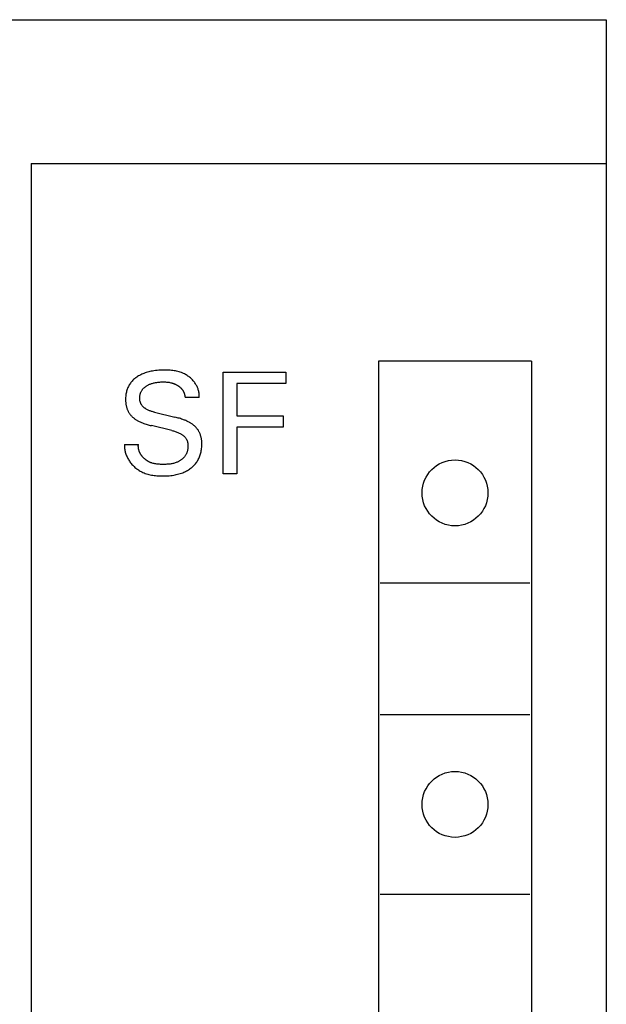
# Model space of a CAD drawing. Extents: x 0 to 594, y 0 to 420.
# Drawn here: x 269 to 279, y 333 to 349 of the extents above; entities that cross this region are included whole.
import ezdxf

# ---------------------------------------------------------------- set-up
doc = ezdxf.new("R2010")
doc.units = 0
doc.header["$LTSCALE"] = 32.67
doc.header["$MEASUREMENT"] = 0
doc.layers.add('10000_FRONT', color=7, linetype='CONTINUOUS')

msp = doc.modelspace()

# ---------------------------------------------------------------- linework, layer by layer
at = {"layer": '10000_FRONT', "color": 7, "linetype": 'Continuous'}
for p, q in [((238.93744, 349.12448), (278.93744, 349.12448)), ((278.93744, 349.12448), (278.93744, 226.92448)), ((269.33744, 346.72448), (269.33744, 226.52448)), ((269.33744, 346.72448), (278.93744, 346.72448)), ((275.13744, 343.42448), (275.13744, 292.22448)), ((277.68744, 343.42448), (275.13744, 343.42448)), ((277.68744, 343.42448), (277.68744, 292.22448)), ((271.22102, 343.21999), (271.20273, 343.21254)), ((271.23952, 343.22689), (271.22102, 343.21999)), ((271.25987, 343.2338), (271.23952, 343.22689)), ((271.28043, 343.2401), (271.25987, 343.2338)), ((271.30116, 343.24581), (271.28043, 343.2401)), ((271.32204, 343.25094), (271.30116, 343.24581)), ((271.34303, 343.25551), (271.32204, 343.25094)), ((271.36413, 343.25954), (271.34303, 343.25551)), ((271.3853, 343.26303), (271.36413, 343.25954)), ((271.41298, 343.26683), (271.3853, 343.26303)), ((271.44075, 343.26982), (271.41298, 343.26683)), ((271.46861, 343.27208), (271.44075, 343.26982)), ((271.49656, 343.27366), (271.46861, 343.27208)), ((271.52462, 343.27464), (271.49656, 343.27366)), ((271.55277, 343.27508), (271.52462, 343.27464)), ((271.57421, 343.27508), (271.55277, 343.27508)), ((271.5957, 343.27477), (271.57421, 343.27508)), ((271.61719, 343.27411), (271.5957, 343.27477)), ((271.63868, 343.27305), (271.61719, 343.27411)), ((271.66013, 343.27157), (271.63868, 343.27305)), ((271.68152, 343.2696), (271.66013, 343.27157)), ((271.70282, 343.26713), (271.68152, 343.2696)), ((271.72402, 343.2641), (271.70282, 343.26713)), ((271.74509, 343.26048), (271.72402, 343.2641)), ((271.766, 343.25623), (271.74509, 343.26048)), ((271.78673, 343.25131), (271.766, 343.25623)), ((271.80726, 343.24567), (271.78673, 343.25131)), ((271.82755, 343.23928), (271.80726, 343.24567)), ((271.8476, 343.23209), (271.82755, 343.23928)), ((271.86736, 343.22408), (271.8476, 343.23209)), ((271.88261, 343.2172), (271.86736, 343.22408)), ((271.89765, 343.20981), (271.88261, 343.2172)), ((272.54072, 341.54134), (272.54072, 343.24134)), ((272.54072, 343.24134), (273.58771, 343.24134)), ((273.58771, 343.24134), (273.58771, 343.04857)), ((270.99399, 343.05409), (270.98487, 343.04086)), ((271.00364, 343.06691), (270.99399, 343.05409)), ((271.01424, 343.07982), (271.00364, 343.06691)), ((271.02537, 343.09227), (271.01424, 343.07982)), ((271.03701, 343.10426), (271.02537, 343.09227)), ((271.04911, 343.1158), (271.03701, 343.10426)), ((271.06164, 343.12688), (271.04911, 343.1158)), ((271.07457, 343.1375), (271.06164, 343.12688)), ((271.08787, 343.14767), (271.07457, 343.1375)), ((271.1015, 343.15738), (271.08787, 343.14767)), ((271.11542, 343.16665), (271.1015, 343.15738)), ((271.13225, 343.17703), (271.11542, 343.16665)), ((271.14942, 343.1868), (271.13225, 343.17703)), ((271.16691, 343.19596), (271.14942, 343.1868)), ((271.18469, 343.20454), (271.16691, 343.19596)), ((271.20273, 343.21254), (271.18469, 343.20454)), ((271.34929, 343.04937), (271.36053, 343.05286)), ((271.36053, 343.05286), (271.37311, 343.0564)), ((271.37311, 343.0564), (271.38578, 343.05962)), ((271.38578, 343.05962), (271.39853, 343.06252)), ((271.39853, 343.06252), (271.41134, 343.06513)), ((271.41134, 343.06513), (271.42422, 343.06746)), ((271.42422, 343.06746), (271.43714, 343.06952)), ((271.43714, 343.06952), (271.45009, 343.07133)), ((271.45009, 343.07133), (271.46714, 343.07335)), ((271.46714, 343.07335), (271.48422, 343.07496)), ((271.48422, 343.07496), (271.50133, 343.07618)), ((271.50133, 343.07618), (271.51846, 343.077)), ((271.51846, 343.077), (271.53561, 343.07744)), ((271.53561, 343.07744), (271.55277, 343.07749)), ((271.55277, 343.07749), (271.56733, 343.07723)), ((271.56733, 343.07723), (271.58189, 343.07666)), ((271.58189, 343.07666), (271.59642, 343.07575)), ((271.59642, 343.07575), (271.61092, 343.07447)), ((271.61092, 343.07447), (271.62538, 343.07278)), ((271.62538, 343.07278), (271.63978, 343.07066)), ((271.63978, 343.07066), (271.65566, 343.06777)), ((271.65566, 343.06777), (271.67142, 343.06428)), ((271.67142, 343.06428), (271.67924, 343.06232)), ((271.67924, 343.06232), (271.68703, 343.0602)), ((271.68703, 343.0602), (271.69477, 343.05793)), ((271.69477, 343.05793), (271.70247, 343.0555)), ((271.70247, 343.0555), (271.71011, 343.05292)), ((271.71011, 343.05292), (271.7177, 343.05018)), ((271.91246, 343.2019), (271.89765, 343.20981)), ((271.92702, 343.19349), (271.91246, 343.2019)), ((271.94131, 343.18459), (271.92702, 343.19349)), ((271.95529, 343.17521), (271.94131, 343.18459)), ((271.96896, 343.16537), (271.95529, 343.17521)), ((271.98229, 343.15506), (271.96896, 343.16537)), ((271.99525, 343.14431), (271.98229, 343.15506)), ((272.00783, 343.13313), (271.99525, 343.14431)), ((272.02, 343.12152), (272.00783, 343.13313)), ((272.03174, 343.1095), (272.02, 343.12152)), ((272.04303, 343.09707), (272.03174, 343.1095)), ((272.05384, 343.08426), (272.04303, 343.09707)), ((272.06415, 343.07106), (272.05384, 343.08426)), ((272.07246, 343.05962), (272.06415, 343.07106)), ((272.08039, 343.04792), (272.07246, 343.05962)), ((270.92366, 342.88893), (270.92064, 342.87175)), ((270.9273, 342.90599), (270.92366, 342.88893)), ((270.9316, 342.92288), (270.9273, 342.90599)), ((270.93657, 342.9396), (270.9316, 342.92288)), ((270.94176, 342.9548), (270.93657, 342.9396)), ((270.94753, 342.9698), (270.94176, 342.9548)), ((270.95387, 342.98458), (270.94753, 342.9698)), ((270.96079, 342.9991), (270.95387, 342.98458)), ((270.96827, 343.01334), (270.96079, 342.9991)), ((270.9763, 343.02727), (270.96827, 343.01334)), ((270.98487, 343.04086), (270.9763, 343.02727)), ((271.16242, 342.88504), (271.16522, 342.89302)), ((271.16522, 342.89302), (271.16838, 342.90106)), ((271.16838, 342.90106), (271.17185, 342.90899)), ((271.17185, 342.90899), (271.17561, 342.91678)), ((271.17561, 342.91678), (271.17966, 342.92443)), ((271.17966, 342.92443), (271.184, 342.93193)), ((271.184, 342.93193), (271.18862, 342.93925)), ((271.18862, 342.93925), (271.19351, 342.94638)), ((271.19351, 342.94638), (271.19868, 342.95331)), ((271.19868, 342.95331), (271.20411, 342.96003)), ((271.20411, 342.96003), (271.2098, 342.96651)), ((271.2098, 342.96651), (271.21622, 342.97324)), ((271.21622, 342.97324), (271.22292, 342.97969)), ((271.22292, 342.97969), (271.22988, 342.98586)), ((271.22988, 342.98586), (271.23708, 342.99177)), ((271.23708, 342.99177), (271.24449, 342.99742)), ((271.24449, 342.99742), (271.2521, 343.00283)), ((271.2521, 343.00283), (271.25988, 343.00798)), ((271.25988, 343.00798), (271.26782, 343.01291)), ((271.26782, 343.01291), (271.2759, 343.0176)), ((271.2759, 343.0176), (271.2841, 343.02207)), ((271.2841, 343.02207), (271.29463, 343.02743)), ((271.29463, 343.02743), (271.30532, 343.03245)), ((271.30532, 343.03245), (271.31613, 343.03715)), ((271.31613, 343.03715), (271.32708, 343.04153)), ((271.32708, 343.04153), (271.33813, 343.0456)), ((271.33813, 343.0456), (271.34929, 343.04937)), ((271.7177, 343.05018), (271.72487, 343.04742)), ((271.72487, 343.04742), (271.73199, 343.04452)), ((271.73199, 343.04452), (271.73905, 343.04147)), ((271.73905, 343.04147), (271.74605, 343.03827)), ((271.74605, 343.03827), (271.75298, 343.03493)), ((271.75298, 343.03493), (271.75984, 343.03145)), ((271.75984, 343.03145), (271.76662, 343.02782)), ((271.76662, 343.02782), (271.77333, 343.02404)), ((271.77333, 343.02404), (271.77996, 343.02012)), ((271.77996, 343.02012), (271.7865, 343.01604)), ((271.7865, 343.01604), (271.79188, 343.01255)), ((271.79188, 343.01255), (271.79719, 343.00895)), ((271.79719, 343.00895), (271.80243, 343.00524)), ((271.80243, 343.00524), (271.8076, 343.00144)), ((271.8076, 343.00144), (271.81268, 342.99752)), ((271.81268, 342.99752), (271.81767, 342.9935)), ((271.81767, 342.9935), (271.82257, 342.98937)), ((271.82257, 342.98937), (271.82737, 342.98512)), ((271.82737, 342.98512), (271.83207, 342.98077)), ((271.83207, 342.98077), (271.83665, 342.97631)), ((271.83665, 342.97631), (271.84112, 342.97173)), ((271.84112, 342.97173), (271.84547, 342.96704)), ((271.84547, 342.96704), (271.84969, 342.96223)), ((271.84969, 342.96223), (271.85353, 342.95761)), ((271.85353, 342.95761), (271.85724, 342.9529)), ((271.85724, 342.9529), (271.86084, 342.94809)), ((271.86084, 342.94809), (271.86432, 342.94319)), ((271.86432, 342.94319), (271.86767, 342.9382)), ((271.86767, 342.9382), (271.87089, 342.93313)), ((271.87089, 342.93313), (271.87399, 342.92798)), ((271.87399, 342.92798), (271.87697, 342.92275)), ((271.87697, 342.92275), (271.87981, 342.91744)), ((271.87981, 342.91744), (271.88252, 342.91207)), ((271.88252, 342.91207), (271.8851, 342.90663)), ((271.8851, 342.90663), (271.88754, 342.90112)), ((271.88754, 342.90112), (271.88985, 342.89556)), ((271.88985, 342.89556), (271.89196, 342.89011)), ((271.89196, 342.89011), (271.89394, 342.88461)), ((272.08792, 343.03596), (272.08039, 343.04792)), ((272.09504, 343.02376), (272.08792, 343.03596)), ((272.10173, 343.01133), (272.09504, 343.02376)), ((272.10798, 342.99866), (272.10173, 343.01133)), ((272.11378, 342.98577), (272.10798, 342.99866)), ((272.11912, 342.97267), (272.11378, 342.98577)), ((272.12397, 342.95935), (272.11912, 342.97267)), ((272.12833, 342.94583), (272.12397, 342.95935)), ((272.13218, 342.93211), (272.12833, 342.94583)), ((272.13551, 342.9182), (272.13218, 342.93211)), ((272.13831, 342.9041), (272.13551, 342.9182)), ((272.14056, 342.88983), (272.13831, 342.9041)), ((272.14225, 342.87539), (272.14056, 342.88983)), ((272.77325, 343.04857), (272.77325, 342.51243)), ((273.58771, 343.04857), (272.77325, 343.04857)), ((270.91442, 342.8022), (270.91422, 342.78472)), ((270.91422, 342.78472), (270.91436, 342.77272)), ((270.91436, 342.77272), (270.91475, 342.76073)), ((270.91515, 342.81967), (270.91442, 342.8022)), ((270.91475, 342.76073), (270.9154, 342.74876)), ((270.91641, 342.8371), (270.91515, 342.81967)), ((270.9154, 342.74876), (270.91632, 342.73681)), ((270.91632, 342.73681), (270.91751, 342.7249)), ((270.91823, 342.85447), (270.91641, 342.8371)), ((270.91751, 342.7249), (270.919, 342.71303)), ((270.92064, 342.87175), (270.91823, 342.85447)), ((271.15027, 342.81012), (271.15047, 342.81864)), ((271.15036, 342.80159), (271.15027, 342.81012)), ((271.15072, 342.79337), (271.15036, 342.80159)), ((271.15047, 342.81864), (271.15095, 342.82712)), ((271.15134, 342.78516), (271.15072, 342.79337)), ((271.15095, 342.82712), (271.15172, 342.83556)), ((271.15224, 342.77696), (271.15134, 342.78516)), ((271.15172, 342.83556), (271.15278, 342.84397)), ((271.15342, 342.76881), (271.15224, 342.77696)), ((271.15278, 342.84397), (271.15412, 342.85232)), ((271.15488, 342.76071), (271.15342, 342.76881)), ((271.15412, 342.85232), (271.15576, 342.8606)), ((271.15664, 342.75268), (271.15488, 342.76071)), ((271.15576, 342.8606), (271.15769, 342.86883)), ((271.1587, 342.74475), (271.15664, 342.75268)), ((271.15769, 342.86883), (271.15991, 342.87698)), ((271.16107, 342.73692), (271.1587, 342.74475)), ((271.15991, 342.87698), (271.16242, 342.88504)), ((271.16374, 342.72921), (271.16107, 342.73692)), ((271.16673, 342.72165), (271.16374, 342.72921)), ((271.89394, 342.88461), (271.89579, 342.87907)), ((271.89579, 342.87907), (271.8975, 342.87348)), ((271.8975, 342.87348), (271.89908, 342.86786)), ((271.89908, 342.86786), (271.90052, 342.8622)), ((271.90052, 342.8622), (271.90183, 342.8565)), ((271.90183, 342.8565), (271.90299, 342.85078)), ((271.90299, 342.85078), (271.90402, 342.84504)), ((271.90402, 342.84504), (271.9049, 342.83927)), ((271.9049, 342.83927), (271.90564, 342.83348)), ((271.90564, 342.83348), (271.90624, 342.82768)), ((271.90624, 342.82768), (271.90668, 342.82187)), ((271.90668, 342.82187), (271.90699, 342.81604)), ((272.14313, 342.81604), (271.90699, 342.81604)), ((272.14337, 342.86078), (272.14225, 342.87539)), ((272.14313, 342.81604), (272.14382, 342.8311)), ((272.1439, 342.84602), (272.14337, 342.86078)), ((272.14382, 342.8311), (272.1439, 342.84602)), ((270.919, 342.71303), (270.9208, 342.70121)), ((270.9208, 342.70121), (270.92291, 342.68944)), ((270.92291, 342.68944), (270.92535, 342.67774)), ((270.92535, 342.67774), (270.92814, 342.66611)), ((270.92814, 342.66611), (270.93071, 342.65654)), ((270.93071, 342.65654), (270.93352, 342.64703)), ((270.93352, 342.64703), (270.93658, 342.6376)), ((270.93658, 342.6376), (270.93988, 342.62824)), ((270.93988, 342.62824), (270.94343, 342.61897)), ((270.94343, 342.61897), (270.94722, 342.6098)), ((270.94722, 342.6098), (270.95126, 342.60074)), ((270.95126, 342.60074), (270.95555, 342.59179)), ((270.95555, 342.59179), (270.96009, 342.58296)), ((270.96009, 342.58296), (270.96487, 342.57426)), ((270.96487, 342.57426), (270.96991, 342.56571)), ((270.96991, 342.56571), (270.97514, 342.55738)), ((271.17005, 342.71424), (271.16673, 342.72165)), ((271.17369, 342.70701), (271.17005, 342.71424)), ((271.17767, 342.69998), (271.17369, 342.70701)), ((271.18194, 342.69322), (271.17767, 342.69998)), ((271.18653, 342.68666), (271.18194, 342.69322)), ((271.19142, 342.6803), (271.18653, 342.68666)), ((271.19659, 342.67415), (271.19142, 342.6803)), ((271.20202, 342.6682), (271.19659, 342.67415)), ((271.20769, 342.66244), (271.20202, 342.6682)), ((271.21359, 342.65688), (271.20769, 342.66244)), ((271.21969, 342.65151), (271.21359, 342.65688)), ((271.22598, 342.64634), (271.21969, 342.65151)), ((271.23244, 342.64135), (271.22598, 342.64634)), ((271.23905, 342.63655), (271.23244, 342.64135)), ((271.24579, 342.63194), (271.23905, 342.63655)), ((271.25265, 342.62752), (271.24579, 342.63194)), ((271.2596, 342.62327), (271.25265, 342.62752)), ((271.2703, 342.61717), (271.2596, 342.62327)), ((271.28117, 342.61146), (271.2703, 342.61717)), ((271.29219, 342.60613), (271.28117, 342.61146)), ((271.30335, 342.60115), (271.29219, 342.60613)), ((271.31464, 342.5965), (271.30335, 342.60115)), ((271.32604, 342.59216), (271.31464, 342.5965)), ((271.33755, 342.58811), (271.32604, 342.59216)), ((271.34914, 342.58433), (271.33755, 342.58811)), ((271.36081, 342.58079), (271.34914, 342.58433)), ((271.37254, 342.57749), (271.36081, 342.58079)), ((271.38432, 342.57438), (271.37254, 342.57749)), ((271.39614, 342.57147), (271.38432, 342.57438)), ((271.39614, 342.57147), (271.73831, 342.48954)), ((270.97514, 342.55738), (270.98061, 342.54921)), ((270.98061, 342.54921), (270.98631, 342.5412)), ((270.98631, 342.5412), (270.99224, 342.53335)), ((270.99224, 342.53335), (270.99838, 342.52567)), ((270.99838, 342.52567), (271.00475, 342.51817)), ((271.00475, 342.51817), (271.01131, 342.51085)), ((271.01131, 342.51085), (271.01808, 342.50372)), ((271.01808, 342.50372), (271.02504, 342.49678)), ((271.02504, 342.49678), (271.03219, 342.49004)), ((271.03219, 342.49004), (271.03952, 342.48351)), ((271.03952, 342.48351), (271.04765, 342.47667)), ((271.04765, 342.47667), (271.05598, 342.47008)), ((271.05598, 342.47008), (271.06449, 342.46371)), ((271.06449, 342.46371), (271.07316, 342.45756)), ((271.07316, 342.45756), (271.08198, 342.45163)), ((271.08198, 342.45163), (271.09094, 342.4459)), ((271.09094, 342.4459), (271.10002, 342.44036)), ((271.10002, 342.44036), (271.10921, 342.43501)), ((271.10921, 342.43501), (271.1185, 342.42983)), ((271.1185, 342.42983), (271.13085, 342.42328)), ((271.13085, 342.42328), (271.14333, 342.417)), ((271.14333, 342.417), (271.15593, 342.41098)), ((271.15593, 342.41098), (271.16865, 342.40522)), ((271.16865, 342.40522), (271.18148, 342.3997)), ((271.18148, 342.3997), (271.19441, 342.3944)), ((271.19441, 342.3944), (271.20742, 342.38932)), ((271.7571, 342.48492), (271.73831, 342.48954)), ((271.77583, 342.48008), (271.7571, 342.48492)), ((271.7945, 342.47498), (271.77583, 342.48008)), ((271.81309, 342.46961), (271.7945, 342.47498)), ((271.8316, 342.46395), (271.81309, 342.46961)), ((271.85, 342.45797), (271.8316, 342.46395)), ((271.8683, 342.45165), (271.85, 342.45797)), ((271.88185, 342.44672), (271.8683, 342.45165)), ((271.89533, 342.44157), (271.88185, 342.44672)), ((271.90871, 342.43619), (271.89533, 342.44157)), ((271.922, 342.43058), (271.90871, 342.43619)), ((271.93517, 342.42471), (271.922, 342.43058)), ((271.94823, 342.41858), (271.93517, 342.42471)), ((271.96115, 342.41217), (271.94823, 342.41858)), ((271.97392, 342.40547), (271.96115, 342.41217)), ((271.98346, 342.40021), (271.97392, 342.40547)), ((271.99289, 342.39477), (271.98346, 342.40021)), ((272.00221, 342.38914), (271.99289, 342.39477)), ((272.77325, 342.51243), (273.54554, 342.51243)), ((273.54554, 342.51243), (273.54554, 342.31966)), ((271.20742, 342.38932), (271.22051, 342.38445)), ((271.22051, 342.38445), (271.23809, 342.37824)), ((271.23809, 342.37824), (271.25578, 342.37236)), ((271.25578, 342.37236), (271.27357, 342.3668)), ((271.27357, 342.3668), (271.29145, 342.36153)), ((271.29145, 342.36153), (271.30942, 342.35654)), ((271.30942, 342.35654), (271.32745, 342.35183)), ((271.32745, 342.35183), (271.34554, 342.34737)), ((271.68771, 342.26544), (271.34554, 342.34737)), ((271.68771, 342.26544), (271.7017, 342.26198)), ((271.7017, 342.26198), (271.71564, 342.25831)), ((271.71564, 342.25831), (271.72952, 342.25437)), ((271.72952, 342.25437), (271.7433, 342.25016)), ((271.7433, 342.25016), (271.757, 342.24563)), ((271.757, 342.24563), (271.77057, 342.24076)), ((271.77057, 342.24076), (271.78403, 342.23551)), ((271.78403, 342.23551), (271.79734, 342.22986)), ((271.79734, 342.22986), (271.8105, 342.22377)), ((272.01141, 342.38331), (272.00221, 342.38914)), ((272.02048, 342.37728), (272.01141, 342.38331)), ((272.0294, 342.37104), (272.02048, 342.37728)), ((272.03817, 342.36458), (272.0294, 342.37104)), ((272.04676, 342.3579), (272.03817, 342.36458)), ((272.05518, 342.35098), (272.04676, 342.3579)), ((272.06287, 342.3443), (272.05518, 342.35098)), ((272.07039, 342.33742), (272.06287, 342.3443)), ((272.07773, 342.33034), (272.07039, 342.33742)), ((272.08487, 342.32305), (272.07773, 342.33034)), ((272.09182, 342.31558), (272.08487, 342.32305)), ((272.09855, 342.30791), (272.09182, 342.31558)), ((272.10507, 342.30007), (272.09855, 342.30791)), ((272.11136, 342.29204), (272.10507, 342.30007)), ((272.11742, 342.28383), (272.11136, 342.29204)), ((272.12324, 342.27546), (272.11742, 342.28383)), ((272.12881, 342.26691), (272.12324, 342.27546)), ((272.13412, 342.2582), (272.12881, 342.26691)), ((272.13918, 342.24932), (272.13412, 342.2582)), ((272.14398, 342.24031), (272.13918, 342.24932)), ((272.14852, 342.23115), (272.14398, 342.24031)), ((272.1528, 342.22187), (272.14852, 342.23115)), ((272.77325, 342.31966), (272.77325, 341.54134)), ((273.54554, 342.31966), (272.77325, 342.31966)), ((271.8105, 342.22377), (271.82349, 342.21721)), ((271.82349, 342.21721), (271.8363, 342.21015)), ((271.8363, 342.21015), (271.84442, 342.20535)), ((271.84442, 342.20535), (271.85243, 342.20032)), ((271.85243, 342.20032), (271.8603, 342.19507)), ((271.8603, 342.19507), (271.868, 342.1896)), ((271.868, 342.1896), (271.87552, 342.18389)), ((271.87552, 342.18389), (271.88282, 342.17794)), ((271.88282, 342.17794), (271.88987, 342.17175)), ((271.88987, 342.17175), (271.89664, 342.16533)), ((271.89664, 342.16533), (271.90312, 342.15865)), ((271.90312, 342.15865), (271.90927, 342.15173)), ((271.90927, 342.15173), (271.91506, 342.14456)), ((271.91506, 342.14456), (271.92046, 342.13712)), ((271.92046, 342.13712), (271.92546, 342.12943)), ((271.92546, 342.12943), (271.92966, 342.12215)), ((271.92966, 342.12215), (271.9335, 342.11467)), ((271.9335, 342.11467), (271.937, 342.10699)), ((271.937, 342.10699), (271.94015, 342.09914)), ((271.94015, 342.09914), (271.94299, 342.09113)), ((271.94299, 342.09113), (271.9455, 342.08298)), ((271.9455, 342.08298), (271.94771, 342.0747)), ((271.94771, 342.0747), (271.94963, 342.06632)), ((271.94963, 342.06632), (271.95126, 342.05783)), ((272.15681, 342.21248), (272.1528, 342.22187)), ((272.16057, 342.20298), (272.15681, 342.21248)), ((272.16407, 342.19338), (272.16057, 342.20298)), ((272.1673, 342.1837), (272.16407, 342.19338)), ((272.17027, 342.17393), (272.1673, 342.1837)), ((272.17298, 342.1641), (272.17027, 342.17393)), ((272.1756, 342.15352), (272.17298, 342.1641)), ((272.17792, 342.14287), (272.1756, 342.15352)), ((272.17997, 342.13217), (272.17792, 342.14287)), ((272.18175, 342.12142), (272.17997, 342.13217)), ((272.18327, 342.11063), (272.18175, 342.12142)), ((272.18455, 342.0998), (272.18327, 342.11063)), ((272.1856, 342.08894), (272.18455, 342.0998)), ((272.18642, 342.07805), (272.1856, 342.08894)), ((272.18704, 342.06714), (272.18642, 342.07805)), ((272.18771, 342.04255), (272.18704, 342.06714)), ((270.89494, 342.03412), (270.89464, 342.01722)), ((270.89464, 342.01722), (270.895, 342.00043)), ((270.89494, 342.03412), (271.12867, 342.03412)), ((270.895, 342.00043), (270.89601, 341.98376)), ((270.89601, 341.98376), (270.89763, 341.96722)), ((270.89763, 341.96722), (270.89988, 341.95082)), ((270.89988, 341.95082), (270.90272, 341.93457)), ((270.90272, 341.93457), (270.90615, 341.91848)), ((270.90615, 341.91848), (270.91015, 341.90256)), ((270.91015, 341.90256), (270.91472, 341.88682)), ((271.12717, 342.00691), (271.12727, 342.01366)), ((271.12724, 342.00019), (271.12717, 342.00691)), ((271.1275, 341.99352), (271.12724, 342.00019)), ((271.12727, 342.01366), (271.12755, 342.02044)), ((271.12793, 341.98688), (271.1275, 341.99352)), ((271.12755, 342.02044), (271.12802, 342.02726)), ((271.12853, 341.98029), (271.12793, 341.98688)), ((271.12802, 342.02726), (271.12867, 342.03412)), ((271.1293, 341.97374), (271.12853, 341.98029)), ((271.13024, 341.96723), (271.1293, 341.97374)), ((271.13134, 341.96077), (271.13024, 341.96723)), ((271.1326, 341.95435), (271.13134, 341.96077)), ((271.13403, 341.94799), (271.1326, 341.95435)), ((271.1356, 341.94167), (271.13403, 341.94799)), ((271.13733, 341.93541), (271.1356, 341.94167)), ((271.13922, 341.9292), (271.13733, 341.93541)), ((271.14125, 341.92305), (271.13922, 341.9292)), ((271.14342, 341.91695), (271.14125, 341.92305)), ((271.14574, 341.91091), (271.14342, 341.91695)), ((271.1482, 341.90492), (271.14574, 341.91091)), ((271.1508, 341.899), (271.1482, 341.90492)), ((271.93961, 341.90529), (271.93625, 341.89602)), ((271.94264, 341.9147), (271.93961, 341.90529)), ((271.94536, 341.92422), (271.94264, 341.9147)), ((271.94775, 341.93386), (271.94536, 341.92422)), ((271.94983, 341.94358), (271.94775, 341.93386)), ((271.95159, 341.95339), (271.94983, 341.94358)), ((271.95126, 342.05783), (271.95263, 342.04927)), ((271.95303, 341.96327), (271.95159, 341.95339)), ((271.95263, 342.04927), (271.95373, 342.04065)), ((271.95416, 341.97321), (271.95303, 341.96327)), ((271.95373, 342.04065), (271.95457, 342.03198)), ((271.95498, 341.98318), (271.95416, 341.97321)), ((271.95457, 342.03198), (271.95518, 342.02327)), ((271.95549, 341.99319), (271.95498, 341.98318)), ((271.95518, 342.02327), (271.95559, 342.01325)), ((271.9557, 342.00322), (271.95549, 341.99319)), ((271.95559, 342.01325), (271.9557, 342.00322)), ((272.17101, 341.89386), (272.1752, 341.91213)), ((272.1752, 341.91213), (272.17876, 341.93052)), ((272.17876, 341.93052), (272.1817, 341.94903)), ((272.1817, 341.94903), (272.18404, 341.96762)), ((272.18404, 341.96762), (272.18579, 341.98629)), ((272.18579, 341.98629), (272.18697, 342.00502)), ((272.18697, 342.00502), (272.18761, 342.02378)), ((272.18761, 342.02378), (272.18771, 342.04255)), ((270.91472, 341.88682), (270.91983, 341.87127)), ((270.91983, 341.87127), (270.92548, 341.85592)), ((270.92548, 341.85592), (270.93164, 341.84079)), ((270.93164, 341.84079), (270.93832, 341.82587)), ((270.93832, 341.82587), (270.94548, 341.81119)), ((270.94548, 341.81119), (270.95313, 341.79675)), ((270.95313, 341.79675), (270.96124, 341.78256)), ((270.96124, 341.78256), (270.96981, 341.76864)), ((270.96981, 341.76864), (270.97881, 341.75498)), ((270.97881, 341.75498), (270.98825, 341.74161)), ((270.98825, 341.74161), (270.99885, 341.72756)), ((271.15353, 341.89315), (271.1508, 341.899)), ((271.1564, 341.88735), (271.15353, 341.89315)), ((271.15939, 341.88162), (271.1564, 341.88735)), ((271.16251, 341.87596), (271.15939, 341.88162)), ((271.16576, 341.87037), (271.16251, 341.87596)), ((271.16913, 341.86484), (271.16576, 341.87037)), ((271.17262, 341.85939), (271.16913, 341.86484)), ((271.17622, 341.85401), (271.17262, 341.85939)), ((271.17995, 341.84871), (271.17622, 341.85401)), ((271.18418, 341.84294), (271.17995, 341.84871)), ((271.18856, 341.83726), (271.18418, 341.84294)), ((271.19306, 341.83168), (271.18856, 341.83726)), ((271.19769, 341.8262), (271.19306, 341.83168)), ((271.20243, 341.82082), (271.19769, 341.8262)), ((271.2073, 341.81554), (271.20243, 341.82082)), ((271.21229, 341.81037), (271.2073, 341.81554)), ((271.21738, 341.8053), (271.21229, 341.81037)), ((271.22259, 341.80034), (271.21738, 341.8053)), ((271.22789, 341.79549), (271.22259, 341.80034)), ((271.2333, 341.79076), (271.22789, 341.79549)), ((271.23881, 341.78614), (271.2333, 341.79076)), ((271.24441, 341.78164), (271.23881, 341.78614)), ((271.2501, 341.77726), (271.24441, 341.78164)), ((271.25588, 341.77299), (271.2501, 341.77726)), ((271.26175, 341.76885), (271.25588, 341.77299)), ((271.26769, 341.76484), (271.26175, 341.76885)), ((271.27371, 341.76095), (271.26769, 341.76484)), ((271.2798, 341.75719), (271.27371, 341.76095)), ((271.28596, 341.75356), (271.2798, 341.75719)), ((271.29219, 341.75007), (271.28596, 341.75356)), ((271.29848, 341.74671), (271.29219, 341.75007)), ((271.30483, 341.74349), (271.29848, 341.74671)), ((271.31124, 341.7404), (271.30483, 341.74349)), ((271.3177, 341.73746), (271.31124, 341.7404)), ((271.32466, 341.73447), (271.3177, 341.73746)), ((271.77151, 341.73626), (271.75791, 341.73087)), ((271.78052, 341.74017), (271.77151, 341.73626)), ((271.78945, 341.74434), (271.78052, 341.74017)), ((271.79828, 341.74876), (271.78945, 341.74434)), ((271.807, 341.75343), (271.79828, 341.74876)), ((271.8156, 341.75834), (271.807, 341.75343)), ((271.82405, 341.7635), (271.8156, 341.75834)), ((271.83235, 341.76891), (271.82405, 341.7635)), ((271.84048, 341.77455), (271.83235, 341.76891)), ((271.84843, 341.78044), (271.84048, 341.77455)), ((271.85618, 341.78656), (271.84843, 341.78044)), ((271.86372, 341.79292), (271.85618, 341.78656)), ((271.87102, 341.79952), (271.86372, 341.79292)), ((271.87809, 341.80634), (271.87102, 341.79952)), ((271.8849, 341.8134), (271.87809, 341.80634)), ((271.89143, 341.82068), (271.8849, 341.8134)), ((271.89768, 341.82819), (271.89143, 341.82068)), ((271.90363, 341.83593), (271.89768, 341.82819)), ((271.90926, 341.84389), (271.90363, 341.83593)), ((271.91458, 341.85209), (271.90926, 341.84389)), ((271.91957, 341.86051), (271.91458, 341.85209)), ((271.92424, 341.86912), (271.91957, 341.86051)), ((271.92857, 341.87792), (271.92424, 341.86912)), ((271.93257, 341.88689), (271.92857, 341.87792)), ((271.93625, 341.89602), (271.93257, 341.88689)), ((272.09144, 341.7247), (272.1015, 341.7384)), ((272.1015, 341.7384), (272.11094, 341.75244)), ((272.11094, 341.75244), (272.11981, 341.76686)), ((272.11981, 341.76686), (272.12811, 341.78162)), ((272.12811, 341.78162), (272.13585, 341.79669)), ((272.13585, 341.79669), (272.14302, 341.81205)), ((272.14302, 341.81205), (272.14964, 341.82767)), ((272.14964, 341.82767), (272.1557, 341.84351)), ((272.1557, 341.84351), (272.1612, 341.85954)), ((272.1612, 341.85954), (272.16616, 341.87575)), ((272.16616, 341.87575), (272.17101, 341.89386)), ((270.99885, 341.72756), (271.00992, 341.71386)), ((271.00992, 341.71386), (271.02143, 341.70053)), ((271.02143, 341.70053), (271.03336, 341.68757)), ((271.03336, 341.68757), (271.04571, 341.675)), ((271.04571, 341.675), (271.05845, 341.66283)), ((271.05845, 341.66283), (271.07158, 341.65108)), ((271.07158, 341.65108), (271.08506, 341.63976)), ((271.08506, 341.63976), (271.09888, 341.62888)), ((271.09888, 341.62888), (271.11304, 341.61845)), ((271.11304, 341.61845), (271.1275, 341.60849)), ((271.1275, 341.60849), (271.14226, 341.599)), ((271.14226, 341.599), (271.1573, 341.59001)), ((271.1573, 341.59001), (271.1726, 341.58152)), ((271.1726, 341.58152), (271.18814, 341.57355)), ((271.18814, 341.57355), (271.20391, 341.56611)), ((271.33167, 341.73164), (271.32466, 341.73447)), ((271.33874, 341.72897), (271.33167, 341.73164)), ((271.34586, 341.72645), (271.33874, 341.72897)), ((271.35302, 341.72407), (271.34586, 341.72645)), ((271.36023, 341.72184), (271.35302, 341.72407)), ((271.37478, 341.71778), (271.36023, 341.72184)), ((271.38949, 341.71425), (271.37478, 341.71778)), ((271.40434, 341.71121), (271.38949, 341.71425)), ((271.41932, 341.70863), (271.40434, 341.71121)), ((271.43442, 341.70647), (271.41932, 341.70863)), ((271.44961, 341.70469), (271.43442, 341.70647)), ((271.46488, 341.70328), (271.44961, 341.70469)), ((271.48022, 341.70219), (271.46488, 341.70328)), ((271.49561, 341.70138), (271.48022, 341.70219)), ((271.51103, 341.70084), (271.49561, 341.70138)), ((271.52648, 341.70051), (271.51103, 341.70084)), ((271.54193, 341.70038), (271.52648, 341.70051)), ((271.55672, 341.70041), (271.54193, 341.70038)), ((271.5715, 341.70061), (271.55672, 341.70041)), ((271.58625, 341.70101), (271.5715, 341.70061)), ((271.60096, 341.70163), (271.58625, 341.70101)), ((271.61563, 341.70251), (271.60096, 341.70163)), ((271.63025, 341.70366), (271.61563, 341.70251)), ((271.6448, 341.70511), (271.63025, 341.70366)), ((271.65928, 341.7069), (271.6448, 341.70511)), ((271.67368, 341.70904), (271.65928, 341.7069)), ((271.68799, 341.71156), (271.67368, 341.70904)), ((271.7022, 341.7145), (271.68799, 341.71156)), ((271.71631, 341.71787), (271.7022, 341.7145)), ((271.7303, 341.72171), (271.71631, 341.71787)), ((271.74417, 341.72603), (271.7303, 341.72171)), ((271.75791, 341.73087), (271.74417, 341.72603)), ((271.8846, 341.56906), (271.90097, 341.57636)), ((271.90097, 341.57636), (271.91711, 341.58415)), ((271.91711, 341.58415), (271.93301, 341.59242)), ((271.93301, 341.59242), (271.94864, 341.60119)), ((271.94864, 341.60119), (271.96398, 341.61045)), ((271.96398, 341.61045), (271.97902, 341.62022)), ((271.97902, 341.62022), (271.99373, 341.6305)), ((271.99373, 341.6305), (272.00735, 341.64072)), ((272.00735, 341.64072), (272.02063, 341.65139)), ((272.02063, 341.65139), (272.03353, 341.66252)), ((272.03353, 341.66252), (272.04603, 341.67409)), ((272.04603, 341.67409), (272.05811, 341.6861)), ((272.05811, 341.6861), (272.06972, 341.69854)), ((272.06972, 341.69854), (272.08084, 341.71141)), ((272.08084, 341.71141), (272.09144, 341.7247)), ((271.20391, 341.56611), (271.22365, 341.55767)), ((271.22365, 341.55767), (271.2437, 341.55002)), ((271.2437, 341.55002), (271.26401, 341.54313)), ((271.26401, 341.54313), (271.28458, 341.53696)), ((271.28458, 341.53696), (271.30537, 341.53149)), ((271.30537, 341.53149), (271.32636, 341.52668)), ((271.32636, 341.52668), (271.34752, 341.5225)), ((271.34752, 341.5225), (271.36884, 341.51891)), ((271.36884, 341.51891), (271.39028, 341.51588)), ((271.39028, 341.51588), (271.41183, 341.51338)), ((271.41183, 341.51338), (271.43345, 341.51138)), ((271.43345, 341.51138), (271.45514, 341.50983)), ((271.45514, 341.50983), (271.47685, 341.50872)), ((271.47685, 341.50872), (271.49857, 341.508)), ((271.49857, 341.508), (271.52027, 341.50764)), ((271.52027, 341.50764), (271.54193, 341.50761)), ((271.54193, 341.50761), (271.56725, 341.50797)), ((271.56725, 341.50797), (271.59249, 341.50878)), ((271.59249, 341.50878), (271.61764, 341.51009)), ((271.61764, 341.51009), (271.6427, 341.51195)), ((271.6427, 341.51195), (271.66769, 341.5144)), ((271.66769, 341.5144), (271.6926, 341.51749)), ((271.6926, 341.51749), (271.71743, 341.52126)), ((271.71743, 341.52126), (271.73938, 341.52522)), ((271.73938, 341.52522), (271.76123, 341.52977)), ((271.76123, 341.52977), (271.78297, 341.53493)), ((271.78297, 341.53493), (271.80455, 341.54074)), ((271.80455, 341.54074), (271.82594, 341.54721)), ((271.82594, 341.54721), (271.84711, 341.55437)), ((271.84711, 341.55437), (271.86803, 341.56223)), ((271.86803, 341.56223), (271.8846, 341.56906)), ((272.77325, 341.54134), (272.54072, 341.54134)), ((275.16244, 339.72448), (277.66244, 339.72448)), ((275.16244, 337.52448), (277.66244, 337.52448)), ((275.16244, 334.52448), (277.66244, 334.52448))]:
    msp.add_line(p, q, dxfattribs=at)
for centre in [(276.41244, 341.22448), (276.41244, 336.02448)]:
    msp.add_circle(centre, 0.55, dxfattribs=at)

doc.saveas('drawing.dxf')
